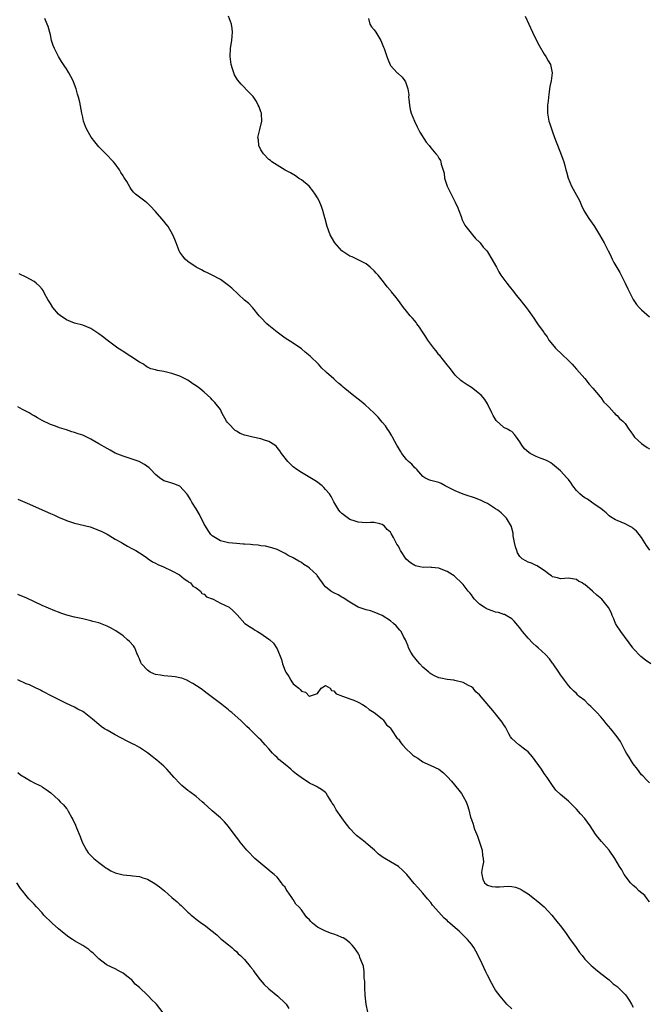
# Model space of a CAD drawing. Units: inches. Extents: x 2619000 to 2622000, y 1521000 to 1524000.
# Drawn here: x 2621675 to 2621831, y 1522303 to 1522546 of the extents above; entities that cross this region are included whole.
import ezdxf

# ---------------------------------------------------------------- set-up
doc = ezdxf.new("R2010")
doc.units = ezdxf.units.IN
doc.header["$MEASUREMENT"] = 0
doc.layers.add('LD26191521_10ft', color=62, linetype='Continuous')

msp = doc.modelspace()

# ---------------------------------------------------------------- linework, layer by layer
at = {"layer": 'LD26191521_10ft'}
for points, elevation in [([(2621831.3, 1522387), (2621829.98, 1522387.98), (2621828.89, 1522388.89), (2621827, 1522390.86), (2621826.89, 1522391), (2621823.88, 1522395), (2621823.55, 1522395.55), (2621823, 1522396.38), (2621822.63, 1522397), (2621822.17, 1522398.17), (2621821.78, 1522399), (2621821.59, 1522399.59), (2621820.91, 1522400.91), (2621819.25, 1522403), (2621818.03, 1522404.03), (2621816.94, 1522405), (2621815, 1522406.62), (2621814.75, 1522406.75), (2621814.37, 1522407), (2621813.49, 1522407.49), (2621813, 1522407.88), (2621811.99, 1522407.99), (2621811, 1522408.16), (2621809, 1522408.02), (2621808.25, 1522408.25), (2621807, 1522408.56), (2621806.77, 1522408.77), (2621806.42, 1522409), (2621805, 1522410.12), (2621803.6, 1522411), (2621803.25, 1522411.25), (2621803, 1522411.31), (2621801.88, 1522411.88), (2621801, 1522412.15), (2621800.45, 1522412.45), (2621799.56, 1522413), (2621799, 1522413.55), (2621798.42, 1522414.42), (2621798.19, 1522415), (2621797.9, 1522415.9), (2621797.63, 1522417), (2621797.35, 1522418.65), (2621797.31, 1522419), (2621797.3, 1522419.3), (2621797, 1522420.54), (2621796.92, 1522420.92), (2621796.66, 1522421.34), (2621795.7, 1522423), (2621795.37, 1522423.37), (2621795, 1522423.69), (2621794.33, 1522424.33), (2621793.5, 1522425), (2621793, 1522425.35), (2621791, 1522426.61), (2621790.24, 1522427), (2621789.41, 1522427.41), (2621787.98, 1522427.98), (2621787, 1522428.28), (2621786.47, 1522428.47), (2621785, 1522428.92), (2621783, 1522429.72), (2621782.14, 1522430.14), (2621781, 1522430.78), (2621780.52, 1522431), (2621779.56, 1522431.56), (2621779, 1522431.83), (2621777, 1522432.34), (2621776.51, 1522432.51), (2621775.47, 1522433), (2621775, 1522433.29), (2621773.51, 1522435), (2621773.29, 1522435.29), (2621773, 1522435.47), (2621772.33, 1522436.33), (2621771.5, 1522437), (2621771, 1522437.51), (2621769.82, 1522439), (2621769.53, 1522439.53), (2621769, 1522440.34), (2621768.76, 1522440.76), (2621768.6, 1522441), (2621768.07, 1522441.93), (2621767.5, 1522443), (2621767.35, 1522443.35), (2621766.6, 1522444.6), (2621766.31, 1522445), (2621765.8, 1522445.8), (2621765, 1522446.75), (2621763.94, 1522447.94), (2621762.89, 1522449), (2621760.77, 1522451), (2621759.8, 1522451.8), (2621757.56, 1522453.56), (2621755.77, 1522455), (2621755.36, 1522455.36), (2621755, 1522455.7), (2621754.27, 1522456.27), (2621753.43, 1522457), (2621753, 1522457.43), (2621751.24, 1522459), (2621751, 1522459.24), (2621750.06, 1522460.06), (2621749.26, 1522461), (2621747.15, 1522463), (2621745.96, 1522463.96), (2621745, 1522464.83), (2621743, 1522466.19), (2621741, 1522467.48), (2621739, 1522468.97), (2621737, 1522470.56), (2621736.5, 1522471), (2621735, 1522472.53), (2621734.57, 1522473), (2621733, 1522474.92), (2621732.03, 1522476.03), (2621731, 1522476.88), (2621727.81, 1522479.81), (2621727, 1522480.5), (2621725, 1522481.96), (2621723, 1522482.99), (2621721.65, 1522483.65), (2621721, 1522483.94), (2621720.32, 1522484.32), (2621719, 1522485), (2621717, 1522486.41), (2621716.31, 1522487), (2621715.73, 1522487.73), (2621715, 1522488.71), (2621714.81, 1522489), (2621714.04, 1522491), (2621713.78, 1522491.78), (2621713.27, 1522493), (2621712.08, 1522495), (2621711.57, 1522495.57), (2621711, 1522496.34), (2621709, 1522498.76), (2621708.75, 1522499), (2621707.9, 1522499.9), (2621707, 1522500.76), (2621706.86, 1522500.86), (2621706.64, 1522501), (2621705, 1522502.25), (2621704.05, 1522503), (2621703.51, 1522503.51), (2621703, 1522504.27), (2621702.69, 1522504.69), (2621701.87, 1522506.13), (2621701.33, 1522507), (2621701.19, 1522507.19), (2621701, 1522507.52), (2621700.39, 1522508.39), (2621700.06, 1522509), (2621699, 1522510.47), (2621698.59, 1522511), (2621696.72, 1522513), (2621695, 1522514.74), (2621693.95, 1522515.95), (2621693.11, 1522517.11), (2621692.01, 1522519), (2621691.7, 1522519.7), (2621691.22, 1522521), (2621691, 1522522.06), (2621690.78, 1522523), (2621690.3, 1522525.7), (2621689.95, 1522527), (2621689.69, 1522527.69), (2621689.37, 1522529), (2621689, 1522530.07), (2621688.62, 1522531), (2621688.09, 1522532.09), (2621687.56, 1522533), (2621687, 1522533.93), (2621686.56, 1522534.56), (2621686.28, 1522535), (2621685.76, 1522535.76), (2621685, 1522537.04), (2621683.99, 1522539), (2621683.69, 1522539.69), (2621683.31, 1522541), (2621683, 1522542.36), (2621682.43, 1522544.43), (2621682.23, 1522545), (2621681.63, 1522546.37)], 8500), ([(2621831.07, 1522415.07), (2621830.25, 1522416.25), (2621829, 1522418.24), (2621828.42, 1522419), (2621827.78, 1522419.78), (2621827, 1522420.45), (2621826.68, 1522420.68), (2621826.1, 1522421), (2621825, 1522421.57), (2621823, 1522422.41), (2621822.62, 1522422.62), (2621821.36, 1522423.36), (2621821, 1522423.62), (2621820.3, 1522424.3), (2621819.48, 1522425), (2621819, 1522425.37), (2621817.86, 1522426.14), (2621816.69, 1522427), (2621815.67, 1522427.67), (2621815, 1522427.99), (2621814.43, 1522428.43), (2621813.78, 1522429), (2621813, 1522429.84), (2621812.08, 1522431), (2621811.68, 1522431.68), (2621811, 1522432.53), (2621810.55, 1522433), (2621809, 1522434.68), (2621807, 1522436.38), (2621806.64, 1522436.64), (2621806.06, 1522437), (2621805.37, 1522437.37), (2621804.23, 1522437.77), (2621803, 1522438.24), (2621801.52, 1522439), (2621801.19, 1522439.19), (2621800.1, 1522440.1), (2621799.43, 1522441), (2621799, 1522441.86), (2621798.16, 1522443), (2621797.68, 1522443.68), (2621797, 1522444.42), (2621796.6, 1522444.6), (2621795.91, 1522445), (2621795, 1522445.41), (2621793.11, 1522447.11), (2621792.35, 1522448.35), (2621792.08, 1522449), (2621791.1, 1522451.1), (2621791, 1522451.27), (2621790.31, 1522452.31), (2621789.38, 1522453.38), (2621789, 1522453.73), (2621787, 1522455.26), (2621785.93, 1522455.93), (2621785, 1522456.58), (2621784.74, 1522456.74), (2621784.42, 1522457), (2621783, 1522458.29), (2621781.85, 1522459.85), (2621781, 1522460.9), (2621779.19, 1522463.19), (2621779, 1522463.38), (2621778.31, 1522464.31), (2621777.72, 1522465), (2621777, 1522465.95), (2621776.24, 1522467), (2621775.79, 1522467.78), (2621774.9, 1522469), (2621774.2, 1522470.2), (2621773.52, 1522471), (2621773.33, 1522471.33), (2621773, 1522471.7), (2621772.42, 1522472.42), (2621771.86, 1522473), (2621771, 1522474.09), (2621770.23, 1522475), (2621769, 1522476.74), (2621768.08, 1522477.92), (2621767.22, 1522479), (2621767.11, 1522479.11), (2621767, 1522479.26), (2621766.16, 1522480.16), (2621765.57, 1522481), (2621765, 1522481.74), (2621763.94, 1522483), (2621763.49, 1522483.49), (2621763, 1522484.09), (2621762.02, 1522485), (2621761, 1522485.79), (2621758.9, 1522486.9), (2621757.52, 1522487.51), (2621757, 1522487.72), (2621756.21, 1522488.21), (2621755.04, 1522489), (2621755, 1522489.03), (2621753.28, 1522491), (2621753, 1522491.43), (2621752.13, 1522493), (2621751.38, 1522495), (2621750.91, 1522496.91), (2621750.83, 1522497.17), (2621750.34, 1522499), (2621750, 1522500), (2621749.37, 1522501.37), (2621749, 1522502.07), (2621748.44, 1522503), (2621747.85, 1522503.85), (2621746.95, 1522504.95), (2621745, 1522506.55), (2621744.27, 1522507), (2621743.52, 1522507.52), (2621742.29, 1522508.29), (2621741, 1522508.96), (2621739, 1522510.16), (2621737.72, 1522511), (2621737.35, 1522511.35), (2621737, 1522511.57), (2621735.62, 1522513), (2621735, 1522514), (2621734.54, 1522515), (2621734.39, 1522516.39), (2621734.29, 1522517), (2621734.67, 1522518.67), (2621734.73, 1522519), (2621735.27, 1522521), (2621735.15, 1522522.85), (2621735.12, 1522523), (2621735, 1522523.38), (2621734.55, 1522524.55), (2621734.36, 1522525), (2621733.89, 1522525.89), (2621733.1, 1522527.1), (2621733, 1522527.24), (2621732.11, 1522528.11), (2621730.14, 1522530.14), (2621729.26, 1522531.26), (2621728.51, 1522532.51), (2621728.3, 1522533), (2621728, 1522534), (2621727.66, 1522535), (2621727.39, 1522537), (2621727.5, 1522539), (2621727.55, 1522539.55), (2621727.81, 1522541), (2621727.93, 1522542.07), (2621727.97, 1522543), (2621727.92, 1522543.92), (2621727.77, 1522545), (2621727.03, 1522547)], 8510), ([(2621761.59, 1522546.41), (2621761.95, 1522545), (2621762.36, 1522544.36), (2621763, 1522543.61), (2621763.42, 1522543), (2621764.66, 1522541), (2621765.31, 1522539.31), (2621765.48, 1522539), (2621765.74, 1522538.26), (2621766.13, 1522537), (2621766.36, 1522536.36), (2621766.93, 1522534.93), (2621767, 1522534.82), (2621768.69, 1522533), (2621768.87, 1522532.87), (2621769.93, 1522531.93), (2621770.54, 1522531), (2621770.76, 1522530.76), (2621771, 1522530.03), (2621771.31, 1522529), (2621771.52, 1522527.52), (2621771.51, 1522527), (2621771.53, 1522526.47), (2621771.68, 1522525), (2621771.92, 1522523.92), (2621772.13, 1522523), (2621772.92, 1522521), (2621773.61, 1522519.61), (2621773.96, 1522519), (2621774.29, 1522518.29), (2621775.82, 1522515.82), (2621776.55, 1522515), (2621777, 1522514.43), (2621778.26, 1522513), (2621778.6, 1522512.6), (2621779, 1522511.94), (2621779.34, 1522511.34), (2621779.47, 1522511), (2621779.57, 1522510.43), (2621780.24, 1522508.24), (2621780.4, 1522507), (2621781.05, 1522505), (2621781.69, 1522503.69), (2621782.32, 1522502.32), (2621783.03, 1522501), (2621783.62, 1522499.62), (2621783.92, 1522499), (2621784.47, 1522497.53), (2621784.71, 1522496.71), (2621785, 1522496.18), (2621785.35, 1522495.35), (2621785.6, 1522495), (2621787.28, 1522493), (2621788.05, 1522492.05), (2621789, 1522491.19), (2621789.16, 1522491), (2621789.94, 1522489.94), (2621790.79, 1522489), (2621791, 1522488.74), (2621792.07, 1522487), (2621793, 1522485.38), (2621793.18, 1522485), (2621793.82, 1522483.82), (2621794.31, 1522483), (2621795, 1522482.03), (2621795.79, 1522481), (2621796.3, 1522480.3), (2621797.4, 1522479), (2621798.07, 1522478.07), (2621798.98, 1522477), (2621799.84, 1522475.84), (2621800.54, 1522475), (2621801, 1522474.33), (2621802.39, 1522472.39), (2621803, 1522471.48), (2621803.36, 1522471), (2621804.23, 1522469.77), (2621804.81, 1522469), (2621804.9, 1522468.9), (2621805, 1522468.73), (2621805.76, 1522467.76), (2621806.17, 1522467), (2621807, 1522465.9), (2621807.76, 1522465), (2621809.42, 1522463.42), (2621811, 1522461.98), (2621811.93, 1522461), (2621812.43, 1522460.43), (2621813, 1522459.83), (2621815, 1522457.47), (2621816.11, 1522456.11), (2621817, 1522455.14), (2621818.81, 1522453), (2621818.89, 1522452.89), (2621819, 1522452.78), (2621819.68, 1522451.68), (2621820.43, 1522451), (2621821, 1522450.41), (2621822.31, 1522449), (2621822.62, 1522448.62), (2621823, 1522448.37), (2621823.63, 1522447.63), (2621824.41, 1522447), (2621825, 1522446.35), (2621825.92, 1522445), (2621826.35, 1522444.35), (2621827, 1522443.47), (2621827.31, 1522443), (2621829, 1522441.46), (2621829.63, 1522441), (2621830.44, 1522440.44), (2621831, 1522440.1)], 8520), ([(2621800.3, 1522547), (2621801.22, 1522545), (2621802.08, 1522543), (2621803.05, 1522541), (2621803.72, 1522539.72), (2621805, 1522537.58), (2621805.41, 1522537), (2621805.97, 1522535.97), (2621806.55, 1522535), (2621806.93, 1522533), (2621806.67, 1522531), (2621806.39, 1522529.61), (2621806.31, 1522529), (2621806.25, 1522528.25), (2621806.04, 1522527), (2621805.98, 1522525.98), (2621805.82, 1522525), (2621805.82, 1522523.82), (2621805.78, 1522523), (2621806.13, 1522521), (2621806.35, 1522520.35), (2621807, 1522518.41), (2621807.57, 1522517), (2621807.94, 1522515.94), (2621809, 1522513.19), (2621809.62, 1522511.62), (2621809.81, 1522511), (2621810.11, 1522510.11), (2621810.36, 1522509), (2621810.51, 1522508.51), (2621810.88, 1522507), (2621811.71, 1522505), (2621813, 1522502.75), (2621813.62, 1522501.62), (2621813.86, 1522501), (2621814.23, 1522500.23), (2621814.77, 1522499), (2621815, 1522498.6), (2621815.99, 1522497), (2621816.4, 1522496.4), (2621817.25, 1522495.25), (2621817.43, 1522495), (2621818.68, 1522493), (2621819.78, 1522491), (2621820.83, 1522489), (2621820.87, 1522488.87), (2621821, 1522488.64), (2621821.52, 1522487.52), (2621821.81, 1522487), (2621822.17, 1522486.17), (2621823.64, 1522483.64), (2621825, 1522481.07), (2621825.67, 1522479.67), (2621825.94, 1522479), (2621826.97, 1522476.97), (2621827.81, 1522475.81), (2621828.48, 1522475), (2621829, 1522474.45), (2621831, 1522472.72)], 8530), ([(2621831, 1522357.69), (2621830.34, 1522358.34), (2621829.36, 1522359.36), (2621829, 1522359.67), (2621828.07, 1522361), (2621827, 1522362.32), (2621826.54, 1522363), (2621825.99, 1522363.99), (2621825.28, 1522365), (2621825, 1522365.56), (2621824.21, 1522367), (2621823.84, 1522367.84), (2621823, 1522369), (2621821.42, 1522371), (2621820.32, 1522372.32), (2621819.81, 1522373), (2621819, 1522373.94), (2621818.01, 1522375), (2621817, 1522376.04), (2621816.48, 1522376.48), (2621815.92, 1522377), (2621815, 1522377.95), (2621813.66, 1522379), (2621813.3, 1522379.3), (2621813, 1522379.69), (2621812.27, 1522380.27), (2621811.56, 1522381), (2621811, 1522381.65), (2621810.02, 1522383), (2621809.56, 1522383.56), (2621809, 1522384.3), (2621808.75, 1522384.75), (2621808.59, 1522385), (2621807.18, 1522387), (2621807, 1522387.22), (2621806.26, 1522388.26), (2621805.33, 1522389.33), (2621803.5, 1522391), (2621803, 1522391.4), (2621802.15, 1522392.15), (2621801, 1522393.36), (2621799.64, 1522395), (2621799.36, 1522395.36), (2621799, 1522395.91), (2621798.5, 1522396.5), (2621797.57, 1522397.57), (2621797, 1522398.12), (2621795.56, 1522399), (2621795.2, 1522399.2), (2621795, 1522399.25), (2621793.72, 1522399.72), (2621793, 1522399.83), (2621792.16, 1522400.16), (2621791, 1522400.53), (2621790.68, 1522400.68), (2621790.13, 1522401), (2621789, 1522401.8), (2621787.76, 1522403), (2621787.42, 1522403.42), (2621787, 1522404.05), (2621786.59, 1522404.59), (2621786.23, 1522405), (2621785, 1522406.6), (2621784.6, 1522407), (2621783, 1522408.5), (2621782.73, 1522408.73), (2621782.35, 1522409), (2621781, 1522409.86), (2621779.56, 1522410.44), (2621779, 1522410.69), (2621777.16, 1522410.84), (2621777, 1522410.88), (2621775.15, 1522410.85), (2621774.31, 1522411), (2621773.23, 1522411.23), (2621773, 1522411.29), (2621771.94, 1522411.94), (2621770.91, 1522412.91), (2621769.53, 1522415), (2621769.33, 1522415.33), (2621769, 1522416.1), (2621768.62, 1522416.62), (2621767.76, 1522418.24), (2621767.2, 1522419.2), (2621767, 1522419.56), (2621766.22, 1522420.22), (2621765.52, 1522421), (2621765, 1522421.45), (2621764.38, 1522421.62), (2621763, 1522421.91), (2621762.05, 1522421.95), (2621761, 1522421.89), (2621759, 1522422.02), (2621758.29, 1522422.29), (2621757, 1522422.69), (2621755, 1522424.13), (2621754.6, 1522424.6), (2621754.28, 1522425), (2621753, 1522427.05), (2621752.33, 1522428.33), (2621751.92, 1522429), (2621751, 1522430.11), (2621750.58, 1522430.58), (2621750.12, 1522431), (2621749.51, 1522431.51), (2621749, 1522431.89), (2621748.34, 1522432.34), (2621745, 1522434.26), (2621743.87, 1522435), (2621743, 1522435.71), (2621742.36, 1522436.36), (2621741.65, 1522437), (2621740.13, 1522439), (2621739.67, 1522439.67), (2621739, 1522440.46), (2621738.77, 1522440.76), (2621738.49, 1522441), (2621737, 1522441.98), (2621735.66, 1522442.34), (2621735, 1522442.63), (2621733.02, 1522442.98), (2621731.4, 1522443.4), (2621731, 1522443.48), (2621729.91, 1522443.91), (2621729, 1522444.46), (2621728.63, 1522444.63), (2621727, 1522446.38), (2621726.68, 1522446.68), (2621726.48, 1522447), (2621725.39, 1522449), (2621725, 1522449.81), (2621723.6, 1522451.6), (2621723, 1522452.25), (2621722.62, 1522452.62), (2621721, 1522454.12), (2621719.93, 1522455), (2621719, 1522455.72), (2621718.22, 1522456.22), (2621717, 1522457.05), (2621715, 1522458.08), (2621713, 1522458.76), (2621711, 1522459.19), (2621709.46, 1522459.46), (2621709, 1522459.6), (2621707.86, 1522459.86), (2621707, 1522460.33), (2621706.55, 1522460.55), (2621706.04, 1522461), (2621705, 1522461.55), (2621702.92, 1522462.92), (2621701, 1522464.14), (2621700.49, 1522464.49), (2621699.7, 1522465), (2621699, 1522465.48), (2621697, 1522466.96), (2621695.88, 1522467.88), (2621695, 1522468.56), (2621693.53, 1522469.53), (2621693, 1522469.85), (2621691, 1522470.64), (2621689, 1522471.17), (2621687, 1522471.96), (2621686.38, 1522472.38), (2621685.53, 1522473), (2621685, 1522473.42), (2621683.65, 1522475), (2621683, 1522475.99), (2621682.39, 1522477), (2621681.67, 1522478.33), (2621681.23, 1522479.23), (2621681, 1522479.52), (2621680.32, 1522480.32), (2621679.54, 1522481), (2621679, 1522481.42), (2621677, 1522482.52), (2621675.34, 1522483.34)], 8490), ([(2621831, 1522328.31), (2621830.71, 1522328.71), (2621830.41, 1522329), (2621829.84, 1522329.84), (2621828.38, 1522331), (2621827.73, 1522331.73), (2621827, 1522332.29), (2621826.66, 1522332.66), (2621826.28, 1522333), (2621824.77, 1522335), (2621824.15, 1522336.15), (2621823.59, 1522337), (2621823, 1522337.95), (2621822.46, 1522339), (2621821.05, 1522341), (2621819.13, 1522343.13), (2621818.24, 1522344.24), (2621817.7, 1522345), (2621816.37, 1522347), (2621815, 1522348.86), (2621813.98, 1522349.98), (2621813, 1522351.17), (2621812.04, 1522352.04), (2621811, 1522353.09), (2621809, 1522354.75), (2621807.86, 1522355.86), (2621807, 1522356.97), (2621806.2, 1522358.2), (2621805.69, 1522359), (2621805, 1522359.98), (2621804.36, 1522361), (2621802.11, 1522364.11), (2621801, 1522365.28), (2621799.8, 1522366.2), (2621799, 1522366.84), (2621798.76, 1522367), (2621797, 1522368.59), (2621796.67, 1522369), (2621796.28, 1522369.72), (2621795.42, 1522371.42), (2621795, 1522371.99), (2621794.64, 1522372.64), (2621793, 1522374.66), (2621792.69, 1522375), (2621789, 1522379.36), (2621788.14, 1522380.14), (2621787.43, 1522381), (2621787, 1522381.35), (2621786.32, 1522381.68), (2621785, 1522382.4), (2621782.95, 1522382.95), (2621782.67, 1522383), (2621781, 1522383.19), (2621779.49, 1522383.49), (2621779, 1522383.62), (2621778.02, 1522384.02), (2621777, 1522384.58), (2621776.75, 1522384.75), (2621776.49, 1522385), (2621775, 1522386.25), (2621774.3, 1522387), (2621773.73, 1522387.73), (2621773, 1522388.56), (2621772.64, 1522389), (2621772.08, 1522389.92), (2621771.49, 1522391), (2621771.42, 1522391.42), (2621771, 1522392.37), (2621770.83, 1522392.83), (2621770.69, 1522393), (2621770.24, 1522393.76), (2621769.62, 1522395), (2621769.37, 1522395.37), (2621768.42, 1522396.42), (2621767.78, 1522397), (2621767, 1522397.63), (2621765, 1522398.97), (2621763, 1522399.82), (2621762.09, 1522400.09), (2621761, 1522400.39), (2621759, 1522401.07), (2621757, 1522402.25), (2621755.34, 1522403.34), (2621755, 1522403.52), (2621754.06, 1522404.06), (2621753, 1522404.59), (2621752.28, 1522405), (2621751, 1522406.08), (2621750.57, 1522406.57), (2621750.23, 1522407), (2621748.89, 1522408.89), (2621748.8, 1522409), (2621747, 1522410.69), (2621746.63, 1522411), (2621745.6, 1522411.6), (2621745, 1522412.04), (2621744.37, 1522412.37), (2621743.42, 1522413), (2621743, 1522413.23), (2621741.78, 1522413.78), (2621741, 1522414.3), (2621739.16, 1522415.16), (2621739, 1522415.26), (2621737.72, 1522415.72), (2621736.12, 1522416.12), (2621735, 1522416.21), (2621734.32, 1522416.33), (2621733, 1522416.4), (2621732.47, 1522416.47), (2621731, 1522416.56), (2621730.61, 1522416.61), (2621729, 1522416.72), (2621727, 1522416.92), (2621725, 1522417.38), (2621723, 1522418.61), (2621722.66, 1522419), (2621721.97, 1522419.97), (2621721.29, 1522421), (2621721, 1522421.5), (2621719.88, 1522423.88), (2621719, 1522425.35), (2621717.97, 1522427), (2621717.63, 1522427.63), (2621717, 1522428.7), (2621716.71, 1522429), (2621715, 1522430.94), (2621713.47, 1522431.47), (2621713, 1522431.61), (2621711.96, 1522431.96), (2621711, 1522432.26), (2621709.93, 1522433), (2621709, 1522433.82), (2621707.8, 1522435), (2621707.42, 1522435.42), (2621706.28, 1522436.28), (2621704.97, 1522436.97), (2621703, 1522437.66), (2621701.99, 1522437.99), (2621701, 1522438.29), (2621699, 1522439.09), (2621697.79, 1522439.79), (2621697, 1522440.19), (2621695, 1522441.4), (2621693, 1522442.54), (2621692.05, 1522443), (2621691, 1522443.47), (2621689.85, 1522443.85), (2621689, 1522444.19), (2621688.35, 1522444.35), (2621687, 1522444.82), (2621685.29, 1522445.29), (2621684.31, 1522445.69), (2621683, 1522446.15), (2621681, 1522447.13), (2621679.82, 1522447.82), (2621679, 1522448.24), (2621678.55, 1522448.55), (2621677.81, 1522449), (2621676.14, 1522449.86), (2621675, 1522450.52)], 8480), ([(2621675, 1522427.67), (2621677.29, 1522426.71), (2621683, 1522424.17), (2621683.84, 1522423.84), (2621685, 1522423.27), (2621685.63, 1522423), (2621686.63, 1522422.63), (2621687, 1522422.46), (2621689, 1522421.79), (2621692.84, 1522420.84), (2621694.33, 1522420.33), (2621695.69, 1522419.69), (2621697, 1522419.02), (2621699, 1522417.83), (2621700.55, 1522417), (2621700.82, 1522416.82), (2621702.08, 1522416.08), (2621703, 1522415.63), (2621704.13, 1522415), (2621705, 1522414.45), (2621706.65, 1522413.35), (2621707.14, 1522413), (2621708.2, 1522412.2), (2621709, 1522411.87), (2621709.55, 1522411.55), (2621710.94, 1522411), (2621713, 1522409.99), (2621714.92, 1522409), (2621716.06, 1522408.06), (2621717, 1522407.48), (2621717.23, 1522407.23), (2621717.6, 1522407), (2621718.21, 1522406.21), (2621719, 1522405.78), (2621720.06, 1522405), (2621720.42, 1522404.42), (2621721, 1522404.25), (2621721.55, 1522403.55), (2621723, 1522403.13), (2621723.07, 1522403.07), (2621723.25, 1522403), (2621725, 1522401.98), (2621727.15, 1522401), (2621728.14, 1522400.14), (2621729.15, 1522399.15), (2621731.08, 1522397), (2621732.23, 1522396.23), (2621733, 1522395.76), (2621733.45, 1522395.45), (2621734.16, 1522395), (2621735, 1522394.52), (2621737, 1522393.15), (2621737.18, 1522393), (2621738.11, 1522392.11), (2621738.88, 1522391), (2621739, 1522390.78), (2621740.13, 1522388.13), (2621740.36, 1522387), (2621741, 1522385.35), (2621741.16, 1522385), (2621741.87, 1522383.87), (2621742.4, 1522383), (2621742.62, 1522382.62), (2621743, 1522382.11), (2621744.39, 1522381), (2621744.69, 1522380.69), (2621745, 1522380.28), (2621746.06, 1522380.06), (2621747, 1522379.01), (2621747.03, 1522379.03), (2621749, 1522379.68), (2621749.88, 1522381), (2621751, 1522381.65), (2621752.1, 1522381), (2621752.42, 1522380.42), (2621753, 1522380.41), (2621753.6, 1522379.6), (2621755, 1522379.16), (2621755.09, 1522379.09), (2621755.39, 1522379), (2621757, 1522378.37), (2621757.96, 1522378.04), (2621759, 1522377.57), (2621760.08, 1522377), (2621761, 1522376.44), (2621761.79, 1522375.79), (2621763, 1522375.05), (2621765, 1522373.48), (2621765.19, 1522373.19), (2621765.38, 1522373), (2621766.01, 1522372.01), (2621767, 1522371.2), (2621767.09, 1522371), (2621767.3, 1522370.7), (2621768.64, 1522368.64), (2621769, 1522368.4), (2621769.55, 1522367.55), (2621770, 1522367), (2621771, 1522365.97), (2621772.04, 1522365), (2621772.51, 1522364.51), (2621773, 1522364.16), (2621773.75, 1522363.75), (2621775, 1522362.83), (2621775.33, 1522362.67), (2621777, 1522361.95), (2621778.99, 1522360.99), (2621780.14, 1522360.14), (2621781.13, 1522359.13), (2621782.06, 1522358.06), (2621783.88, 1522355.88), (2621784.56, 1522355), (2621785, 1522354.3), (2621785.68, 1522353), (2621786.05, 1522352.05), (2621786.35, 1522351), (2621786.82, 1522349.18), (2621787, 1522348.6), (2621787.41, 1522347.41), (2621787.53, 1522347), (2621787.81, 1522346.19), (2621788.49, 1522344.49), (2621789.02, 1522343.02), (2621789.52, 1522341.52), (2621789.68, 1522341), (2621789.75, 1522339.75), (2621789.92, 1522339), (2621789.97, 1522338.03), (2621789.75, 1522337), (2621789.53, 1522335.53), (2621789.55, 1522335), (2621789.84, 1522333.84), (2621790.22, 1522333), (2621790.62, 1522332.62), (2621791, 1522332.39), (2621792.05, 1522332.05), (2621793, 1522331.94), (2621793.98, 1522331.98), (2621795, 1522332.07), (2621796.12, 1522332.12), (2621797, 1522332.09), (2621797.92, 1522331.92), (2621799, 1522331.5), (2621799.34, 1522331.34), (2621799.83, 1522331), (2621801, 1522330.23), (2621802.6, 1522329), (2621803, 1522328.66), (2621803.93, 1522327.93), (2621804.99, 1522327), (2621805.98, 1522325.98), (2621806.87, 1522325), (2621807.81, 1522323.81), (2621808.48, 1522323), (2621809, 1522322.32), (2621810.41, 1522320.41), (2621811.23, 1522319.23), (2621812.87, 1522317), (2621813.75, 1522315.75), (2621814.35, 1522315), (2621815, 1522314.15), (2621816.55, 1522312.55), (2621817, 1522312.2), (2621817.63, 1522311.63), (2621819, 1522310.6), (2621821, 1522308.97), (2621822.05, 1522308.05), (2621823, 1522307.35), (2621825, 1522305.36), (2621825.29, 1522305), (2621825.95, 1522303.95), (2621826.59, 1522303), (2621827, 1522302.22)], 8470), ([(2621797, 1522301.81), (2621795.79, 1522303), (2621794.49, 1522304.49), (2621794.1, 1522305), (2621793, 1522306.49), (2621792.67, 1522307), (2621792.07, 1522308.07), (2621791, 1522310.16), (2621790.61, 1522311), (2621790.07, 1522312.07), (2621789.66, 1522313), (2621788.69, 1522315), (2621788.11, 1522316.11), (2621787.58, 1522317), (2621787, 1522317.84), (2621786.06, 1522319), (2621785, 1522320.04), (2621784.5, 1522320.5), (2621784, 1522321), (2621783, 1522321.81), (2621781.68, 1522323), (2621781.29, 1522323.29), (2621781, 1522323.63), (2621780.24, 1522324.24), (2621779, 1522325.73), (2621777.42, 1522327.42), (2621777, 1522328.09), (2621776.19, 1522329), (2621775, 1522330.42), (2621773.77, 1522331.77), (2621772.83, 1522332.83), (2621771.05, 1522335.05), (2621770.04, 1522336.04), (2621768.98, 1522337), (2621767, 1522338.12), (2621765.66, 1522339), (2621765.22, 1522339.22), (2621764.04, 1522340.04), (2621763.06, 1522341), (2621761, 1522342.79), (2621760.78, 1522343), (2621758.62, 1522344.62), (2621758.31, 1522345), (2621757, 1522346.4), (2621756.49, 1522347), (2621755.83, 1522347.83), (2621755, 1522349.04), (2621753.57, 1522351), (2621753, 1522352.14), (2621752.64, 1522352.64), (2621752.41, 1522353), (2621751.5, 1522354.5), (2621751.13, 1522355.13), (2621751, 1522355.26), (2621749.97, 1522355.97), (2621749, 1522356.56), (2621748.71, 1522356.71), (2621748.25, 1522357), (2621747, 1522357.58), (2621744.97, 1522359), (2621743.78, 1522359.78), (2621743, 1522360.49), (2621742.7, 1522360.7), (2621742.4, 1522361), (2621741, 1522362.15), (2621739.45, 1522363.45), (2621739, 1522363.95), (2621738.42, 1522364.42), (2621737.89, 1522365), (2621737, 1522366.08), (2621736.08, 1522367), (2621735.59, 1522367.59), (2621735, 1522368.24), (2621734.62, 1522368.62), (2621734.2, 1522369), (2621732.23, 1522371), (2621731.57, 1522371.57), (2621731, 1522372.18), (2621730.12, 1522373), (2621727.84, 1522375), (2621727.37, 1522375.37), (2621727, 1522375.72), (2621725.38, 1522377), (2621721.75, 1522379.75), (2621721, 1522380.26), (2621720.59, 1522380.59), (2621720.01, 1522381), (2621718.21, 1522382.21), (2621717, 1522382.87), (2621716.69, 1522383), (2621715.47, 1522383.47), (2621715, 1522383.56), (2621713.83, 1522383.83), (2621713, 1522383.87), (2621712.02, 1522384.02), (2621711, 1522384.06), (2621710.22, 1522384.22), (2621709, 1522384.43), (2621708.59, 1522384.59), (2621707.68, 1522385), (2621707, 1522385.44), (2621705.55, 1522387), (2621705.39, 1522387.39), (2621705, 1522388.26), (2621704.79, 1522388.79), (2621704.36, 1522389.64), (2621703.84, 1522391), (2621703.52, 1522391.52), (2621702.58, 1522392.58), (2621702.1, 1522393), (2621701, 1522393.92), (2621699.19, 1522395.19), (2621697.89, 1522395.89), (2621697, 1522396.34), (2621695.4, 1522397), (2621695, 1522397.13), (2621693.51, 1522397.51), (2621693, 1522397.67), (2621691, 1522398.11), (2621689, 1522398.53), (2621687.06, 1522399.06), (2621685.58, 1522399.58), (2621685, 1522399.83), (2621684.15, 1522400.15), (2621681, 1522401.45), (2621677.23, 1522403.23), (2621675, 1522404.12)], 8460), ([(2621761.46, 1522301), (2621761.05, 1522303), (2621760.74, 1522305.26), (2621760.65, 1522307), (2621760.66, 1522308.66), (2621760.62, 1522309), (2621760.53, 1522309.47), (2621760.51, 1522311), (2621760.36, 1522312.36), (2621760.12, 1522313), (2621759.48, 1522314.52), (2621759.33, 1522315), (2621759.22, 1522315.22), (2621759, 1522315.58), (2621758.07, 1522317), (2621757.57, 1522317.57), (2621757, 1522318.12), (2621755.97, 1522319), (2621755.35, 1522319.35), (2621755, 1522319.48), (2621753.95, 1522319.95), (2621753, 1522320.25), (2621752.48, 1522320.48), (2621751, 1522321.01), (2621749, 1522322), (2621747.79, 1522323), (2621747.38, 1522323.38), (2621747, 1522323.8), (2621746.37, 1522324.37), (2621745.96, 1522325), (2621745, 1522326.26), (2621744.34, 1522327), (2621743.68, 1522327.68), (2621743, 1522328.87), (2621742.92, 1522328.92), (2621742.69, 1522329.31), (2621741.48, 1522331), (2621741.29, 1522331.29), (2621741, 1522331.92), (2621740.41, 1522332.41), (2621740.1, 1522333), (2621739, 1522334.37), (2621738.31, 1522335), (2621737.57, 1522335.57), (2621736.5, 1522336.5), (2621735, 1522337.7), (2621733.48, 1522339), (2621733.25, 1522339.25), (2621733, 1522339.47), (2621732.27, 1522340.27), (2621731.55, 1522341), (2621729.92, 1522343), (2621729.53, 1522343.53), (2621728.39, 1522345), (2621727, 1522346.85), (2621726.04, 1522348.04), (2621725.01, 1522349.01), (2621723, 1522350.78), (2621721.85, 1522351.85), (2621721, 1522352.55), (2621720.51, 1522353), (2621719, 1522354.24), (2621717.46, 1522355.46), (2621717, 1522355.78), (2621715.52, 1522357), (2621715, 1522357.45), (2621713.57, 1522359), (2621711.77, 1522361), (2621711, 1522361.77), (2621709.28, 1522363.28), (2621709, 1522363.5), (2621708.14, 1522364.14), (2621707, 1522365.06), (2621705, 1522366.37), (2621703.84, 1522367), (2621703.29, 1522367.29), (2621703, 1522367.46), (2621701.96, 1522367.96), (2621699, 1522369.5), (2621697, 1522370.62), (2621696.41, 1522371), (2621695.56, 1522371.56), (2621695, 1522372.03), (2621694.46, 1522372.46), (2621693.88, 1522373), (2621693.39, 1522373.39), (2621693, 1522373.73), (2621691.36, 1522375), (2621691, 1522375.24), (2621689.83, 1522375.83), (2621689, 1522376.31), (2621687, 1522377.25), (2621686.47, 1522377.53), (2621685, 1522378.24), (2621683.56, 1522379), (2621681, 1522380.29), (2621680.55, 1522380.55), (2621679, 1522381.26), (2621677.82, 1522381.82), (2621677, 1522382.14), (2621675, 1522383.09)], 8450), ([(2621675, 1522360.22), (2621675.66, 1522359.66), (2621677, 1522358.77), (2621678.13, 1522358.13), (2621679, 1522357.68), (2621680.42, 1522357), (2621680.79, 1522356.79), (2621681, 1522356.64), (2621682.01, 1522356.02), (2621683.15, 1522355.15), (2621685, 1522353.49), (2621685.46, 1522353), (2621686.23, 1522352.23), (2621687, 1522351.29), (2621687.12, 1522351.12), (2621687.37, 1522350.63), (2621688.31, 1522349), (2621688.58, 1522348.58), (2621689.23, 1522347.23), (2621689.47, 1522346.53), (2621690.39, 1522344.39), (2621690.9, 1522343), (2621691.94, 1522341), (2621692.38, 1522340.38), (2621693.37, 1522339.37), (2621693.75, 1522339), (2621695, 1522337.98), (2621696.31, 1522337), (2621696.68, 1522336.68), (2621697, 1522336.47), (2621697.93, 1522335.93), (2621699, 1522335.42), (2621699.35, 1522335.35), (2621701, 1522334.94), (2621702.8, 1522334.8), (2621703.35, 1522334.65), (2621705, 1522334.51), (2621705.84, 1522334.16), (2621707, 1522333.86), (2621708.83, 1522332.83), (2621709.99, 1522331.99), (2621711.18, 1522331), (2621713, 1522329.37), (2621714.31, 1522328.31), (2621715, 1522327.59), (2621715.33, 1522327.33), (2621717, 1522325.73), (2621717.39, 1522325.39), (2621717.77, 1522325), (2621718.46, 1522324.46), (2621719, 1522324), (2621720.36, 1522323), (2621721, 1522322.55), (2621723, 1522321.02), (2621724.11, 1522320.11), (2621725.14, 1522319.14), (2621725.33, 1522319), (2621726.24, 1522318.24), (2621727, 1522317.66), (2621727.8, 1522317), (2621728.43, 1522316.43), (2621729, 1522316.02), (2621729.43, 1522315.43), (2621729.98, 1522315), (2621731, 1522313.99), (2621732.32, 1522312.32), (2621733, 1522311.52), (2621733.2, 1522311.2), (2621733.36, 1522311), (2621734.04, 1522310.04), (2621734.83, 1522309), (2621735.84, 1522307.84), (2621737, 1522306.75), (2621739.2, 1522305), (2621741, 1522303.28), (2621741.24, 1522303), (2621741.95, 1522301.95)], 8440), ([(2621710.84, 1522300.84), (2621709.19, 1522303), (2621709, 1522303.22), (2621708.06, 1522304.06), (2621707.25, 1522305), (2621707, 1522305.22), (2621705, 1522307.15), (2621703.97, 1522307.97), (2621703.11, 1522309), (2621703, 1522309.11), (2621701.89, 1522309.89), (2621701, 1522310.65), (2621700.37, 1522311), (2621699, 1522311.7), (2621697, 1522312.67), (2621696.8, 1522312.81), (2621695, 1522314.18), (2621693.57, 1522315.57), (2621693, 1522316.03), (2621692.48, 1522316.48), (2621691, 1522317.48), (2621689, 1522318.66), (2621688.45, 1522319), (2621687.58, 1522319.58), (2621686.41, 1522320.41), (2621685, 1522321.58), (2621683.43, 1522323), (2621681.43, 1522325), (2621681, 1522325.52), (2621679.6, 1522327), (2621679, 1522327.7), (2621677.72, 1522329), (2621677, 1522329.82), (2621676.09, 1522331), (2621675.6, 1522331.6), (2621674.74, 1522333)], 8430)]:
    msp.add_lwpolyline(points, dxfattribs=dict(at, elevation=elevation))

doc.saveas('drawing.dxf')
